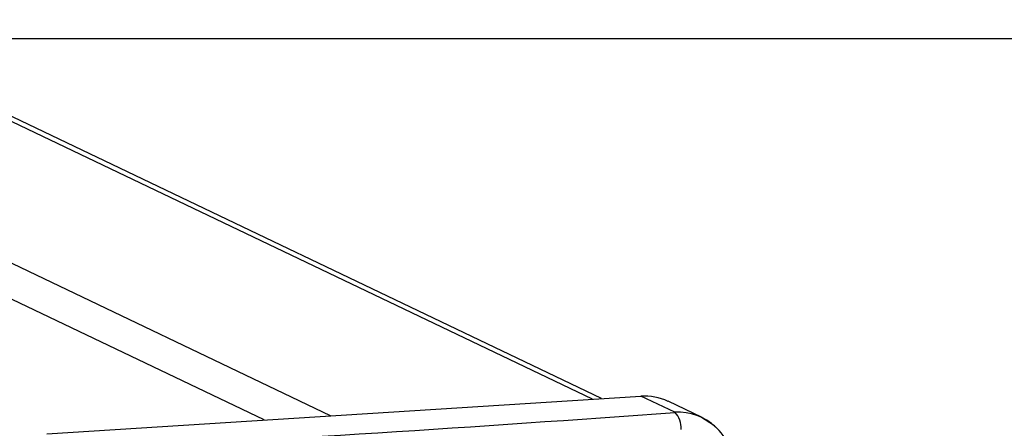
# Model space of a CAD drawing. Units: millimetres. Extents: x -4534 to 402619, y -3372 to 2505.
# Drawn here: x 81 to 206, y 2106 to 2158 of the extents above; entities that cross this region are included whole.
import ezdxf

# ---------------------------------------------------------------- set-up
doc = ezdxf.new("R2010")
doc.units = ezdxf.units.MM
doc.layers.add('Opvangzone', color=7, linetype='Continuous', true_color=0x00a19a)
doc.layers.add('Toestel 2D', color=7, linetype='Continuous', lineweight=20)

# ---------------------------------------------------------------- blocks, each defined once
blk = doc.blocks.new('VPL-03-WD1421-1')
at = {"layer": 'Opvangzone'}
blk.add_lwpolyline([(-3510.92, 2155.84), (-3510.92, 401.69), (3889.08, 401.69), (3889.08, 2155.84)], close=True, dxfattribs=at)
at = {"layer": 'Toestel 2D', "color": 0, "linetype": 'Continuous', "lineweight": 25}
for p, q in [((154.97, 2110.11), (-646.42, 2492.45)), ((153.83, 2110.04), (-646.42, 2491.83)), ((112.01, 2107.4), (-676.46, 2483.57)), ((120.47, 2107.93), (-668, 2484.1)), ((84.34, 2105.65), (159.98, 2110.43)), ((164.29, 2108.37), (159.98, 2110.43)), ((167.75, 2107.71), (163.43, 2109.77))]:
    blk.add_line(p, q, dxfattribs=at)
at = {"layer": 'Toestel 2D', "color": 0, "linetype": 'Continuous', "lineweight": 25, "flags": 128}
blk.add_lwpolyline([(169.34, 2106.65), (169.34, 2106.65), (167.56, 2107.79)], dxfattribs=at)
at = {"layer": 'Toestel 2D', "color": 0, "linetype": 'Continuous', "lineweight": 25}
for centre, radius, start, end in [((160.44, 2103.49), 6.95, 64.5681, 93.799), ((-100.57, 5698.22), 3599.61, 273.01317, 274.21965), ((164.79, 2101.7), 6.69, 45.485, 94.3148), ((162.44, 2106.48), 2.65, 354.0686, 45.638), ((164.08, 2100.82), 7.85, 0.4915, 47.9168)]:
    blk.add_arc(centre, radius, start, end, dxfattribs=at)

msp = doc.modelspace()

# ---------------------------------------------------------------- block references
msp.add_blockref('VPL-03-WD1421-1', (0, 0))

doc.saveas('drawing.dxf')
